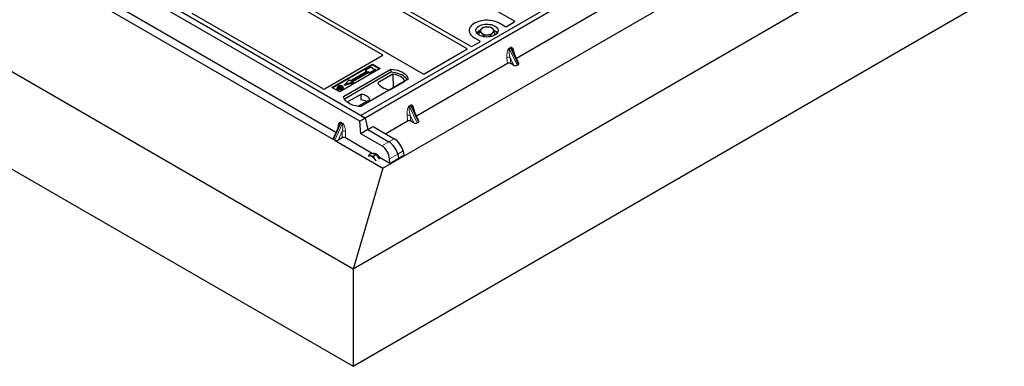
# Model space of a CAD drawing. Units: millimetres. Extents: x 0 to 420, y 0 to 297.
# Drawn here: x 234 to 278, y 87 to 102 of the extents above; entities that cross this region are included whole.
import ezdxf

# ---------------------------------------------------------------- set-up
doc = ezdxf.new("R2010")
doc.units = ezdxf.units.MM

msp = doc.modelspace()

# ---------------------------------------------------------------- linework, layer by layer
at = {"color": 7, "linetype": 'Continuous', "lineweight": 25}
for p, q in [((392.7094, 174.06115), (248.93102, 91.05966)), ((250.26274, 95.5841), (385.81186, 173.83494)), ((248.93102, 86.70477), (392.7094, 169.70626)), ((249.46703, 97.81905), (223.84997, 112.60747)), ((249.23133, 97.68299), (223.61427, 112.4714)), ((249.27846, 97.92791), (224.05832, 112.48719)), ((248.93102, 91.05966), (215.9327, 110.10918)), ((248.64769, 106.50376), (256.15519, 102.16977)), ((215.9327, 105.7543), (248.93102, 86.70477)), ((246.51458, 105.27234), (254.02208, 100.93835)), ((254.18707, 101.0336), (246.67957, 105.36759)), ((261.53498, 105.00345), (249.27846, 97.92791)), ((261.72354, 104.8946), (249.46702, 97.81906)), ((236.1001, 103.76001), (248.04787, 96.86271)), ((248.15907, 97.17525), (236.5621, 103.87004)), ((244.38147, 104.04093), (250.23906, 100.65941)), ((250.46438, 100.71983), (244.54647, 104.13617)), ((260.33346, 102.85042), (256.25062, 100.49344)), ((247.58186, 99.12505), (241.72361, 102.50694)), ((255.73716, 101.92805), (255.501, 102.06438)), ((256.15547, 102.11564), (255.83052, 101.92805)), ((254.58913, 101.52955), (254.58913, 101.69503)), ((254.77317, 101.46477), (254.77317, 101.52561)), ((255.11935, 101.46944), (255.11935, 101.53291)), ((255.28149, 101.52955), (255.28149, 101.70963)), ((254.60579, 101.22103), (254.28084, 101.03344)), ((254.36963, 101.41126), (254.60579, 101.27492)), ((252.0602, 99.80539), (250.50365, 100.70397)), ((254.02236, 100.88422), (252.15357, 99.80539)), ((256.35502, 100.27016), (256.09499, 100.82627)), ((250.23934, 100.60528), (247.67522, 99.12505)), ((247.9821, 99.19335), (249.797, 100.24107)), ((249.797, 100.19945), (248.01814, 99.17254)), ((249.797, 100.24107), (250.15056, 100.03697)), ((249.797, 100.24107), (249.797, 100.19945)), ((250.11451, 100.01616), (249.797, 100.19945)), ((255.85512, 100.26513), (251.77228, 97.90815)), ((256.12676, 100.1939), (255.99486, 100.26588)), ((256.2823, 100.1857), (256.33429, 100.21571)), ((250.15056, 100.03697), (248.33565, 98.98925)), ((248.50064, 98.78514), (250.62196, 100.00976)), ((250.62415, 99.87018), (248.54322, 98.66888)), ((248.79215, 99.49041), (249.5464, 99.92582)), ((249.60768, 99.89045), (248.85344, 99.45503)), ((249.60998, 99.84691), (248.90525, 99.44007)), ((249.48985, 99.94075), (249.50397, 99.97481)), ((249.51732, 99.90903), (249.48985, 99.94075)), ((249.50397, 99.97481), (249.73968, 100.11088)), ((249.5464, 99.92582), (249.50397, 99.97481)), ((249.69254, 99.86595), (249.60768, 99.89045)), ((249.60998, 99.84691), (249.60768, 99.89045)), ((249.69483, 99.82241), (249.60998, 99.84691)), ((249.92824, 100.00202), (249.69254, 99.86595)), ((249.69483, 99.82241), (249.69254, 99.86595)), ((249.94784, 99.96847), (249.69483, 99.82241)), ((249.73968, 100.11088), (249.80253, 100.03831)), ((249.80253, 100.03831), (249.92824, 100.00202)), ((249.94784, 99.96847), (249.92824, 100.00202)), ((250.71709, 99.79014), (250.03597, 99.39694)), ((250.62196, 100.00976), (250.62415, 99.87018)), ((250.71709, 99.79014), (250.72085, 99.17115)), ((248.96425, 99.39515), (248.5352, 99.27131)), ((248.5352, 99.27131), (248.56117, 99.32168)), ((248.56117, 99.32168), (248.74973, 99.53939)), ((248.93829, 99.43054), (248.56117, 99.32168)), ((248.74973, 99.53939), (248.79215, 99.49041)), ((248.85344, 99.45503), (248.93829, 99.43054)), ((248.93829, 99.43054), (248.96425, 99.39515)), ((251.39978, 99.56073), (249.27846, 98.33612)), ((250.57397, 99.08636), (251.25509, 99.47956)), ((248.33565, 98.98925), (247.9821, 99.19335)), ((248.22447, 99.19295), (248.21307, 99.15883)), ((248.48849, 99.19169), (248.47707, 99.22584)), ((249.27361, 98.882), (248.70995, 98.5566)), ((249.27361, 98.882), (249.27549, 98.63385)), ((249.16294, 98.34662), (249.68198, 98.64626)), ((251.87668, 97.68487), (251.61665, 98.24098)), ((249.23133, 97.68299), (249.46703, 97.81905)), ((249.27863, 97.12048), (249.23133, 97.68299)), ((249.27846, 97.92791), (249.46702, 97.81906)), ((249.46703, 97.81905), (249.59291, 97.30191)), ((251.37678, 97.67983), (250.39554, 97.11338)), ((251.64841, 97.60861), (251.51652, 97.68059)), ((251.80396, 97.60041), (251.85595, 97.63042)), ((248.30278, 97.48581), (248.0365, 96.91038)), ((248.3034, 97.48553), (248.30002, 97.47866)), ((249.59291, 97.30191), (249.27863, 97.12048)), ((250.22033, 96.57685), (249.27863, 97.12048)), ((249.59291, 97.30192), (249.83092, 97.43932)), ((249.59291, 97.30191), (250.53461, 96.75828)), ((249.83092, 97.43932), (250.77263, 96.89568)), ((248.10919, 96.82557), (248.05719, 96.85558)), ((248.12091, 96.82055), (250.26274, 95.5841)), ((248.44356, 96.93169), (248.26454, 96.83402)), ((249.75969, 96.25123), (248.58291, 96.93057)), ((249.76486, 96.25505), (249.64616, 96.16726)), ((249.76486, 96.25505), (249.86661, 96.22274)), ((249.86661, 96.22274), (249.96836, 96.19042)), ((249.95398, 96.22025), (249.93576, 96.20677)), ((251.1702, 96.34585), (251.20947, 96.15224)), ((249.96836, 96.19042), (249.84966, 96.10264)), ((249.96465, 95.91183), (249.91986, 95.96357)), ((249.96836, 96.19042), (250.05523, 96.06369)), ((250.05523, 96.06369), (250.11498, 95.97655)), ((250.57032, 95.78327), (250.11105, 96.0484)), ((250.57032, 95.78327), (250.56127, 95.99433)), ((250.57032, 95.78327), (251.20947, 96.15224)), ((250.93218, 96.20845), (250.97145, 96.01483)), ((250.26274, 95.5841), (248.93102, 91.05966)), ((248.93102, 91.05966), (248.93102, 86.70477))]:
    msp.add_line(p, q, dxfattribs=at)
at = {"color": 8, "linetype": 'Continuous', "lineweight": 18}
for p, q in [((255.93117, 100.95329), (255.98316, 100.9833)), ((255.99633, 100.93851), (255.94434, 100.9085)), ((256.2823, 100.1857), (255.94434, 100.9085)), ((255.99633, 100.93851), (256.33429, 100.21571)), ((256.16432, 100.71466), (256.17081, 100.66413)), ((255.85512, 100.26513), (255.82966, 100.52146)), ((256.12676, 100.1939), (255.96837, 100.53265)), ((255.96837, 100.53265), (255.99486, 100.26588)), ((251.45282, 98.368), (251.50482, 98.39801)), ((251.51799, 98.35322), (251.466, 98.32321)), ((251.80396, 97.60041), (251.466, 98.32321)), ((251.51799, 98.35322), (251.85595, 97.63042)), ((251.68598, 98.12937), (251.69246, 98.07884)), ((248.05719, 96.85558), (248.38838, 97.57126)), ((248.44037, 97.54124), (248.38838, 97.57126)), ((248.40191, 97.62433), (248.4539, 97.59432)), ((251.37678, 97.67983), (251.35132, 97.93617)), ((251.64841, 97.60861), (251.49002, 97.94736)), ((251.49002, 97.94736), (251.51652, 97.68059)), ((248.44037, 97.54124), (248.10919, 96.82557)), ((248.2498, 97.37131), (248.25208, 97.42005)), ((248.4474, 97.22918), (248.26454, 96.83402)), ((248.44356, 96.93169), (248.4474, 97.22918)), ((248.58674, 97.22686), (248.58291, 96.93057)), ((250.53461, 96.75828), (250.22033, 96.57685)), ((250.77263, 96.89568), (250.53461, 96.75828)), ((250.93218, 96.20845), (251.1702, 96.34585)), ((250.56127, 95.99433), (250.93218, 96.20845))]:
    msp.add_line(p, q, dxfattribs=at)
at = {"color": 7, "linetype": 'Continuous', "lineweight": 25, "flags": 128}
for points in [[(255.501, 102.06438), (255.42564, 102.10274), (255.34255, 102.13534), (255.25303, 102.16167), (255.15851, 102.18131), (255.06046, 102.19396), (254.96044, 102.19942), (254.86003, 102.1976), (254.7608, 102.18853), (254.66432, 102.17235), (254.57212, 102.14931), (254.48565, 102.11979), (254.40626, 102.08424), (254.33522, 102.04323), (254.27365, 101.99741), (254.22251, 101.94749), (254.18261, 101.89426), (254.15458, 101.83856), (254.13886, 101.78128), (254.13571, 101.72331), (254.14516, 101.66557), (254.16708, 101.60897), (254.20111, 101.5544), (254.24672, 101.50273), (254.30319, 101.45476), (254.36963, 101.41126)], [(255.501, 102.06438), (255.42564, 102.10274), (255.34255, 102.13534), (255.25303, 102.16167), (255.15851, 102.18131), (255.06046, 102.19396), (254.96044, 102.19942), (254.86003, 102.1976), (254.7608, 102.18853), (254.66432, 102.17235), (254.57212, 102.14931), (254.48565, 102.11979), (254.40626, 102.08424), (254.33522, 102.04323), (254.27365, 101.99741), (254.22251, 101.94749), (254.18261, 101.89426), (254.15458, 101.83856), (254.13886, 101.78128), (254.13571, 101.72331), (254.14516, 101.66557), (254.16708, 101.60897), (254.20111, 101.5544), (254.24672, 101.50273), (254.30319, 101.45476), (254.36963, 101.41126)], [(254.58176, 101.53372), (254.53193, 101.56727), (254.49156, 101.60481), (254.46159, 101.64547), (254.44272, 101.6883), (254.4354, 101.73229), (254.4398, 101.77641), (254.45581, 101.81962), (254.48306, 101.86092), (254.52091, 101.89933), (254.56848, 101.93395), (254.62464, 101.96398), (254.68808, 101.98871), (254.75732, 102.00756), (254.83073, 102.02008), (254.90659, 102.02599), (254.98313, 102.02514), (255.05854, 102.01756), (255.13107, 102.00342), (255.19901, 101.98306), (255.26076, 101.95695), (255.31489, 101.9257), (255.36012, 101.89005), (255.3954, 101.85083), (255.41989, 101.80896), (255.43302, 101.76542), (255.43449, 101.72124), (255.42425, 101.67745), (255.40256, 101.63507), (255.36991, 101.5951), (255.32708, 101.55847), (255.27506, 101.52605), (255.21509, 101.49859), (255.14855, 101.47674), (255.07701, 101.46101), (255.00216, 101.45177), (254.92573, 101.44923), (254.84954, 101.45345), (254.77535, 101.46435), (254.70491, 101.48165), (254.63987, 101.50495), (254.58176, 101.53372)], [(250.62196, 100.00976), (250.72924, 100.00032), (250.8336, 99.98312), (250.93334, 99.95844), (251.02688, 99.92667), (251.11271, 99.88833), (251.18944, 99.84403), (251.25586, 99.79449), (251.31088, 99.74049), (251.35363, 99.68291), (251.38342, 99.62266), (251.39978, 99.56073)], [(251.35467, 99.53469), (251.34757, 99.54663), (251.30513, 99.60352), (251.25062, 99.65687), (251.18491, 99.70583), (251.10904, 99.74963), (251.02423, 99.78756), (250.93181, 99.81903), (250.83327, 99.84353), (250.73017, 99.86067), (250.62415, 99.87018)], [(251.25509, 99.47956), (251.22192, 99.53357), (251.17716, 99.58471), (251.12154, 99.63217), (251.05595, 99.67518), (250.98145, 99.71304), (250.89924, 99.74515), (250.81064, 99.77099), (250.71709, 99.79014)], [(250.03597, 99.39694), (250.06914, 99.34293), (250.1139, 99.29178), (250.16952, 99.24432), (250.23511, 99.20132), (250.30961, 99.16345), (250.39182, 99.13134), (250.48042, 99.1055), (250.57397, 99.08636)], [(248.25133, 99.13978), (248.24722, 99.11972), (248.24311, 99.09966)], [(248.30502, 99.1914), (248.30093, 99.21147), (248.29685, 99.23155)], [(248.41894, 99.20147), (248.42305, 99.22154), (248.42716, 99.2416)], [(248.42751, 99.15303), (248.43163, 99.13297), (248.43575, 99.11292)], [(248.47736, 99.20459), (248.4831, 99.1864), (248.48884, 99.16821)], [(249.68198, 98.64626), (249.66581, 98.69006), (249.63743, 98.73174), (249.59763, 98.77018), (249.54746, 98.80434), (249.48828, 98.83331), (249.42169, 98.85629), (249.34949, 98.87266), (249.27361, 98.882)], [(249.27846, 98.33612), (249.17118, 98.34556), (249.06682, 98.36276), (248.96708, 98.38744), (248.87354, 98.4192), (248.78771, 98.45754), (248.71098, 98.50184), (248.64456, 98.55139), (248.58954, 98.60539), (248.54679, 98.66297), (248.51699, 98.72321), (248.50064, 98.78514)], [(248.70995, 98.5566), (248.72612, 98.5128), (248.748, 98.47906)], [(249.91986, 95.96357), (249.9385, 95.93439), (249.95119, 95.91171)]]:
    msp.add_lwpolyline(points, dxfattribs=at)
at = {"color": 8, "linetype": 'Continuous', "lineweight": 18, "flags": 128}
for points in [[(256.15147, 100.70548), (256.15212, 100.70604), (256.16432, 100.71466)], [(251.67313, 98.12019), (251.67378, 98.12074), (251.68598, 98.12937)], [(248.26708, 97.40866), (248.2643, 97.41122), (248.25208, 97.42005)]]:
    msp.add_lwpolyline(points, dxfattribs=at)
at = {"color": 7, "linetype": 'Continuous', "lineweight": 25}
for centre, radius, start, end in [((254.76161, 101.41009), 0.36281, 112.843946, 142.898322), ((254.75134, 101.72352), 0.11518, 134.786809, 232.453832), ((254.91191, 101.53464), 0.36286, 88.033535, 131.768709), ((254.92048, 101.94086), 0.39057, 232.210948, 273.785601), ((254.95015, 101.50757), 0.39057, 52.210948, 93.785601), ((254.95871, 101.91378), 0.36286, 268.033535, 311.768709), ((255.11928, 101.7249), 0.11518, 314.786809, 52.453832), ((255.11931, 101.4211), 0.34797, 36.677266, 65.328918), ((249.23631, 97.98654), 0.64849, 62.50722, 86.535942), ((249.83588, 96.05879), 0.17979, 49.430358, 95.333061), ((249.69506, 96.04565), 0.08504, 64.831678, 141.85453), ((249.57713, 95.74847), 0.40463, 32.112576, 67.614431), ((249.64424, 95.78382), 0.51484, 24.00869, 49.453954)]:
    msp.add_arc(centre, radius, start, end, dxfattribs=at)
at = {"color": 8, "linetype": 'Continuous', "lineweight": 18}
for centre, radius, start, end in [((256.07627, 100.97162), 0.14626, 187.201049, 205.569547), ((256.12826, 101.00164), 0.14626, 187.201049, 205.569547), ((255.91247, 100.36026), 0.18122, 72.03349, 117.188958), ((251.59793, 98.38633), 0.14626, 187.201049, 205.569547), ((251.64992, 98.41635), 0.14626, 187.201049, 205.569547), ((248.26323, 97.63143), 0.13887, 334.321223, 357.068034), ((248.31522, 97.60142), 0.13887, 334.321223, 357.068034), ((251.43412, 97.77497), 0.18122, 72.03349, 117.188958), ((248.51463, 97.08147), 0.16229, 63.618303, 114.472458)]:
    msp.add_arc(centre, radius, start, end, dxfattribs=at)
at = {"color": 7, "linetype": 'Continuous', "lineweight": 25}
for centre, major_axis, ratio, start_param, end_param in [((256.10729, 102.14279), (0.06753, -0.00034), 0.5703075, 5.50967628, 7.06834258), ((255.78384, 101.95606), (0.06667, 0), 0.5885797, 3.936676, 5.48810196), ((254.55726, 101.24797), (0.06797, 0), 0.56621236, 5.50747233, 7.05889829), ((250.19116, 100.63243), (0.06753, -0.00034), 0.5703075, 5.50967628, 7.06834258), ((250.45697, 100.67595), (0.06667, 0), 0.5885797, 0.79508335, 1.14385072), ((253.97418, 100.91137), (0.06753, -0.00034), 0.5703075, 5.50967628, 7.06834258), ((254.23381, 101.06125), (0.06671, -0.00035), 0.58431173, 3.93916949, 5.49783579), ((255.92636, 100.22381), (0.10038, -0.00084), 0.57858637, 0.82458815, 2.36470515), ((256.19435, 100.23647), (0.1123, -0.0202), 0.55151739, 4.16902037, 5.70491011), ((256.24635, 100.26649), (0.1123, -0.0202), 0.55151739, 5.70491011, 6.6549599), ((252.10689, 99.8334), (0.06667, 0), 0.5885797, 3.936676, 5.48810196), ((247.62854, 99.15306), (0.06667, 0), 0.5885797, 3.936676, 5.48810196), ((251.44802, 97.63852), (0.10038, -0.00084), 0.57858637, 0.82458815, 2.36470515), ((251.71601, 97.65118), (0.1123, -0.0202), 0.55151739, 4.16902037, 5.70491011), ((251.768, 97.68119), (0.1123, -0.0202), 0.55151739, 5.70491011, 6.6549599), ((248.14493, 96.90659), (0.11198, 0.01973), 0.55260858, 2.7745749, 3.5747437), ((248.16507, 96.95011), (0.12195, 0.08159), 0.51500938, 3.24057488, 3.38996671), ((248.21706, 96.9201), (0.12195, 0.08159), 0.51500938, 3.38996671, 3.53935853), ((248.19692, 96.87658), (0.11198, 0.01973), 0.55260858, 3.87352735, 5.26002526), ((248.51221, 96.8897), (0.10001, 0.00004), 0.57768233, 0.78532189, 2.3272148), ((250.5843, 96.37869), (-0.29605, 0.40562), 0.49196336, 3.96157288, 5.44510274), ((250.5843, 96.37869), (-0.29605, 0.40562), 0.49196336, 3.96157288, 5.44510274), ((250.82232, 96.5161), (-0.29605, 0.40562), 0.49196336, 3.96157288, 5.44510274), ((249.98554, 96.0363), (-0.09285, 0.17896), 0.59669798, 5.5320522, 6.11207971), ((250.20799, 96.16145), (-0.23636, 0.44078), 0.59716343, 4.0330567, 5.51658657), ((249.98554, 96.0363), (-0.09285, 0.17896), 0.59669798, 4.47682238, 5.5320522)]:
    msp.add_ellipse(centre, major_axis=major_axis, ratio=ratio, start_param=start_param, end_param=end_param, dxfattribs=at)
for points, knots in [([(254.6702, 101.80527), (254.66828, 101.80315), (254.65373, 101.78709), (254.62629, 101.75241), (254.60159, 101.71427), (254.58913, 101.69503)], [0, 0, 0, 0, 0.07009003, 0.53078443, 1, 1, 1, 1]), ([(254.58913, 101.69503), (254.59501, 101.69216), (254.62497, 101.67751), (254.65612, 101.65239), (254.68115, 101.6322)], [0, 0, 0, 0, 0.196352702, 1, 1, 1, 1]), ([(254.75127, 101.87175), (254.73811, 101.86352), (254.71153, 101.8469), (254.68406, 101.81923), (254.6702, 101.80527)], [0, 0, 0, 0, 0.49545796, 1, 1, 1, 1]), ([(254.68115, 101.6322), (254.68801, 101.62567), (254.71915, 101.59602), (254.7495, 101.55645), (254.77317, 101.52561)], [0, 0, 0, 0, 0.22036392, 1, 1, 1, 1]), ([(254.92436, 101.89728), (254.92026, 101.89717), (254.88919, 101.89632), (254.83061, 101.8903), (254.77788, 101.87797), (254.75127, 101.87175)], [0, 0, 0, 0, 0.07009003, 0.53078443, 1, 1, 1, 1]), ([(254.77317, 101.52561), (254.80128, 101.53232), (254.85802, 101.54586), (254.91667, 101.54937), (254.94626, 101.55114)], [0, 0, 0, 0, 0.49545796, 1, 1, 1, 1]), ([(255.09745, 101.87905), (255.06934, 101.88457), (255.0126, 101.89572), (254.95395, 101.89676), (254.92436, 101.89728)], [0, 0, 0, 0, 0.49545796, 1, 1, 1, 1]), ([(254.94626, 101.55114), (254.95037, 101.5512), (254.98144, 101.55166), (255.04002, 101.54811), (255.09275, 101.53801), (255.11935, 101.53291)], [0, 0, 0, 0, 0.07009003, 0.53078443, 1, 1, 1, 1]), ([(255.18947, 101.81622), (255.16444, 101.83641), (255.13329, 101.86153), (255.10333, 101.87618), (255.09745, 101.87905)], [0, 0, 0, 0, 0.8036473, 1, 1, 1, 1]), ([(255.11935, 101.53291), (255.13252, 101.55338), (255.15909, 101.59468), (255.18656, 101.6269), (255.20042, 101.64315)], [0, 0, 0, 0, 0.495457963, 1, 1, 1, 1]), ([(255.28149, 101.70963), (255.25782, 101.74047), (255.22747, 101.78004), (255.19633, 101.80969), (255.18947, 101.81622)], [0, 0, 0, 0, 0.77963608, 1, 1, 1, 1]), ([(255.20042, 101.64315), (255.20234, 101.64522), (255.2169, 101.66088), (255.24433, 101.68601), (255.26903, 101.70171), (255.28149, 101.70963)], [0, 0, 0, 0, 0.07009003, 0.53078443, 1, 1, 1, 1]), ([(250.48458, 100.71167), (250.48097, 100.71276), (250.47552, 100.71442), (250.46896, 100.71733), (250.46591, 100.719), (250.46438, 100.71983)], [0, 0, 0, 0, 0.491969333, 0.74498878, 1, 1, 1, 1]), ([(250.48458, 100.71167), (250.48097, 100.71276), (250.47552, 100.71442), (250.46896, 100.71733), (250.46591, 100.719), (250.46438, 100.71983)], [0, 0, 0, 0, 0.49196933, 0.74498878, 1, 1, 1, 1]), ([(248.24311, 99.09966), (248.23396, 99.1062), (248.21649, 99.11868), (248.2087, 99.1405), (248.21249, 99.15337), (248.21407, 99.15876)], [0, 0, 0, 0, 0.389779685, 0.744441288, 1, 1, 1, 1]), ([(248.27641, 99.24298), (248.26132, 99.23325), (248.23715, 99.21767), (248.22123, 99.19008), (248.22219, 99.16697), (248.23533, 99.14983), (248.24748, 99.1422), (248.25133, 99.13978)], [0, 0, 0, 0, 0.332567915, 0.532555707, 0.733473264, 0.915454541, 1, 1, 1, 1]), ([(248.43575, 99.11292), (248.41568, 99.10308), (248.38445, 99.08776), (248.32996, 99.07978), (248.28762, 99.08244), (248.25885, 99.09118), (248.24632, 99.09793), (248.24311, 99.09966)], [0, 0, 0, 0, 0.360155444, 0.560329762, 0.762234515, 0.938952268, 1, 1, 1, 1]), ([(248.25133, 99.13978), (248.26064, 99.13539), (248.27914, 99.12667), (248.31412, 99.12223), (248.35278, 99.12464), (248.39253, 99.13474), (248.41592, 99.14697), (248.42751, 99.15303)], [0, 0, 0, 0, 0.179952495, 0.357759955, 0.523910767, 0.763886755, 1, 1, 1, 1]), ([(248.29685, 99.23155), (248.28453, 99.22378), (248.26596, 99.21208), (248.2523, 99.19217), (248.25145, 99.17607), (248.25968, 99.16221), (248.2699, 99.15552), (248.27413, 99.15276)], [0, 0, 0, 0, 0.34877824, 0.52564357, 0.70353923, 0.87724806, 1, 1, 1, 1]), ([(248.26728, 99.1588), (248.27074, 99.16376), (248.27933, 99.17608), (248.29541, 99.18567), (248.30502, 99.1914)], [0, 0, 0, 0, 0.40246231, 1, 1, 1, 1]), ([(248.27413, 99.15276), (248.28035, 99.14979), (248.29352, 99.14353), (248.31907, 99.14006), (248.34019, 99.14092), (248.35143, 99.14323), (248.35459, 99.14388)], [0, 0, 0, 0, 0.2772344, 0.58639771, 0.88341737, 1, 1, 1, 1]), ([(248.36246, 99.27001), (248.35367, 99.26886), (248.33671, 99.26663), (248.30652, 99.2583), (248.28832, 99.24904), (248.27641, 99.24298)], [0, 0, 0, 0, 0.27153343, 0.52362658, 1, 1, 1, 1]), ([(248.42716, 99.2416), (248.4206, 99.24474), (248.40709, 99.25121), (248.37964, 99.25451), (248.35096, 99.25267), (248.32193, 99.24471), (248.30576, 99.23622), (248.29685, 99.23155)], [0, 0, 0, 0, 0.17225862, 0.35447336, 0.55448452, 0.75462439, 1, 1, 1, 1]), ([(248.30502, 99.1914), (248.31791, 99.19799), (248.33708, 99.20778), (248.37023, 99.21229), (248.39322, 99.2111), (248.4095, 99.20648), (248.4165, 99.20277), (248.41894, 99.20147)], [0, 0, 0, 0, 0.394042975, 0.585982887, 0.778296493, 0.922580769, 1, 1, 1, 1]), ([(248.35459, 99.14388), (248.36266, 99.14605), (248.37627, 99.1497), (248.39339, 99.15698), (248.40231, 99.16185), (248.4068, 99.16431)], [0, 0, 0, 0, 0.41949295, 0.70780539, 1, 1, 1, 1]), ([(248.44996, 99.25458), (248.43993, 99.25932), (248.42045, 99.26853), (248.38789, 99.27181), (248.36919, 99.27049), (248.36246, 99.27001)], [0, 0, 0, 0, 0.40401189, 0.78531098, 1, 1, 1, 1]), ([(248.4068, 99.16431), (248.41842, 99.17173), (248.43653, 99.18331), (248.44892, 99.2035), (248.44886, 99.21933), (248.4408, 99.23262), (248.43142, 99.23879), (248.42716, 99.2416)], [0, 0, 0, 0, 0.33950006, 0.52937578, 0.72004699, 0.8728419, 1, 1, 1, 1]), ([(248.41894, 99.20147), (248.42393, 99.19829), (248.43148, 99.19346), (248.43345, 99.18716), (248.43412, 99.18502)], [0, 0, 0, 0, 0.66017169, 1, 1, 1, 1]), ([(248.42751, 99.15303), (248.43366, 99.15681), (248.44595, 99.16437), (248.46604, 99.18087), (248.47291, 99.19525), (248.47736, 99.20459)], [0, 0, 0, 0, 0.259699563, 0.519868244, 1, 1, 1, 1]), ([(248.48884, 99.16821), (248.48415, 99.15824), (248.47692, 99.14289), (248.45559, 99.12516), (248.44241, 99.11703), (248.43575, 99.11292)], [0, 0, 0, 0, 0.47867833, 0.7367445, 1, 1, 1, 1]), ([(248.47736, 99.20459), (248.47816, 99.21321), (248.47952, 99.2278), (248.46548, 99.2447), (248.4543, 99.25182), (248.44996, 99.25458)], [0, 0, 0, 0, 0.46933543, 0.79410241, 1, 1, 1, 1]), ([(248.48655, 99.19149), (248.48832, 99.18745), (248.49167, 99.17976), (248.48975, 99.17193), (248.48884, 99.16821)], [0, 0, 0, 0, 0.52557041, 1, 1, 1, 1]), ([(249.64616, 96.16726), (249.63861, 96.14819), (249.62996, 96.12633), (249.62558, 96.1071), (249.62502, 96.10465)], [0, 0, 0, 0, 0.8723258, 1, 1, 1, 1]), ([(249.73123, 96.12262), (249.72884, 96.1234), (249.71072, 96.12931), (249.67993, 96.14294), (249.65748, 96.15911), (249.64616, 96.16726)], [0, 0, 0, 0, 0.07008577, 0.53078223, 1, 1, 1, 1]), ([(249.84966, 96.10264), (249.82847, 96.10444), (249.78571, 96.10807), (249.7495, 96.11774), (249.73123, 96.12262)], [0, 0, 0, 0, 0.49545796, 1, 1, 1, 1]), ([(249.91986, 95.96357), (249.91371, 95.97288), (249.88506, 96.0163), (249.86523, 96.06465), (249.84966, 96.10264)], [0, 0, 0, 0, 0.2143775, 1, 1, 1, 1])]:
    msp.add_open_spline(points, degree=3, knots=knots, dxfattribs=at)
at = {"color": 8, "linetype": 'Continuous', "lineweight": 18}
for points, knots in [([(255.82966, 100.52146), (255.82702, 100.56639), (255.82188, 100.65411), (255.83603, 100.76823), (255.85934, 100.85009), (255.88031, 100.89739), (255.90438, 100.93368), (255.92271, 100.9471), (255.93117, 100.95329)], [0, 0, 0, 0, 0.31098594, 0.6071606, 0.73262492, 0.83805746, 0.92522937, 1, 1, 1, 1]), ([(255.94434, 100.9085), (255.94223, 100.90692), (255.93778, 100.9036), (255.93023, 100.89093), (255.92377, 100.86671), (255.92086, 100.82849), (255.92223, 100.78064), (255.92821, 100.723), (255.93831, 100.66047), (255.95189, 100.59542), (255.96291, 100.55345), (255.96837, 100.53265)], [0, 0, 0, 0, 0.02332053, 0.04924062, 0.11530744, 0.21018812, 0.33714952, 0.47881666, 0.65536117, 0.8292081, 1, 1, 1, 1]), ([(255.98316, 100.9833), (255.9919, 100.98704), (256.01083, 100.99514), (256.03968, 100.98939), (256.06816, 100.97065), (256.10607, 100.92412), (256.14284, 100.83939), (256.15705, 100.75691), (256.16432, 100.71466)], [0, 0, 0, 0, 0.07477063, 0.16194254, 0.26737508, 0.3928394, 0.68901406, 1, 1, 1, 1]), ([(256.09493, 100.82625), (256.08784, 100.84086), (256.07412, 100.86911), (256.0521, 100.90425), (256.03143, 100.92886), (256.01502, 100.93988), (256.00343, 100.9415), (255.99861, 100.93947), (255.99633, 100.93851)], [0, 0, 0, 0, 0.28745525, 0.55577557, 0.75630466, 0.89593204, 0.95071277, 1, 1, 1, 1]), ([(251.35132, 97.93617), (251.34868, 97.9811), (251.34354, 98.06881), (251.35769, 98.18293), (251.381, 98.2648), (251.40197, 98.3121), (251.42604, 98.34839), (251.44436, 98.3618), (251.45282, 98.368)], [0, 0, 0, 0, 0.31098594, 0.6071606, 0.73262492, 0.83805746, 0.92522937, 1, 1, 1, 1]), ([(251.466, 98.32321), (251.46389, 98.32163), (251.45944, 98.3183), (251.45189, 98.30564), (251.44543, 98.28142), (251.44252, 98.2432), (251.44389, 98.19535), (251.44987, 98.13771), (251.45997, 98.07518), (251.47355, 98.01013), (251.48457, 97.96816), (251.49002, 97.94736)], [0, 0, 0, 0, 0.02332053, 0.04924062, 0.11530744, 0.21018812, 0.33714952, 0.47881666, 0.65536117, 0.8292081, 1, 1, 1, 1]), ([(251.50482, 98.39801), (251.51356, 98.40175), (251.53249, 98.40984), (251.56134, 98.4041), (251.58982, 98.38535), (251.62773, 98.33882), (251.66449, 98.2541), (251.6787, 98.17161), (251.68598, 98.12937)], [0, 0, 0, 0, 0.07477063, 0.16194254, 0.26737508, 0.3928394, 0.68901406, 1, 1, 1, 1]), ([(251.61659, 98.24095), (251.60949, 98.25556), (251.59578, 98.28382), (251.57376, 98.31896), (251.55309, 98.34357), (251.53668, 98.35459), (251.52509, 98.3562), (251.52027, 98.35418), (251.51799, 98.35322)], [0, 0, 0, 0, 0.28745525, 0.55577557, 0.75630466, 0.89593204, 0.95071277, 1, 1, 1, 1]), ([(248.25208, 97.42005), (248.25547, 97.45437), (248.26214, 97.52189), (248.29044, 97.58834), (248.32249, 97.62264), (248.34818, 97.63517), (248.37506, 97.63673), (248.39333, 97.6283), (248.40191, 97.62433)], [0, 0, 0, 0, 0.29801535, 0.58645659, 0.71242319, 0.82193257, 0.91635538, 1, 1, 1, 1]), ([(248.38838, 97.57126), (248.38614, 97.57228), (248.38149, 97.57439), (248.37085, 97.57424), (248.35607, 97.56688), (248.33814, 97.54814), (248.31956, 97.52068), (248.30892, 97.49754), (248.3034, 97.48553)], [0, 0, 0, 0, 0.05654669, 0.11736598, 0.26319059, 0.46176999, 0.72068578, 1, 1, 1, 1]), ([(248.4539, 97.59432), (248.46243, 97.5884), (248.48058, 97.57582), (248.50646, 97.5438), (248.53055, 97.50253), (248.55951, 97.43301), (248.58297, 97.33668), (248.58547, 97.26386), (248.58674, 97.22686)], [0, 0, 0, 0, 0.08364462, 0.17806743, 0.28757681, 0.41354341, 0.70198465, 1, 1, 1, 1]), ([(248.4474, 97.22918), (248.45216, 97.25234), (248.46166, 97.29863), (248.46964, 97.36721), (248.47202, 97.42655), (248.46911, 97.47255), (248.46316, 97.50506), (248.45495, 97.5257), (248.44691, 97.53662), (248.4425, 97.53974), (248.44037, 97.54124)], [0, 0, 0, 0, 0.22740182, 0.45440849, 0.64767066, 0.77424681, 0.87133112, 0.94262138, 0.97235491, 1, 1, 1, 1])]:
    msp.add_open_spline(points, degree=3, knots=knots, dxfattribs=at)

doc.saveas('drawing.dxf')
